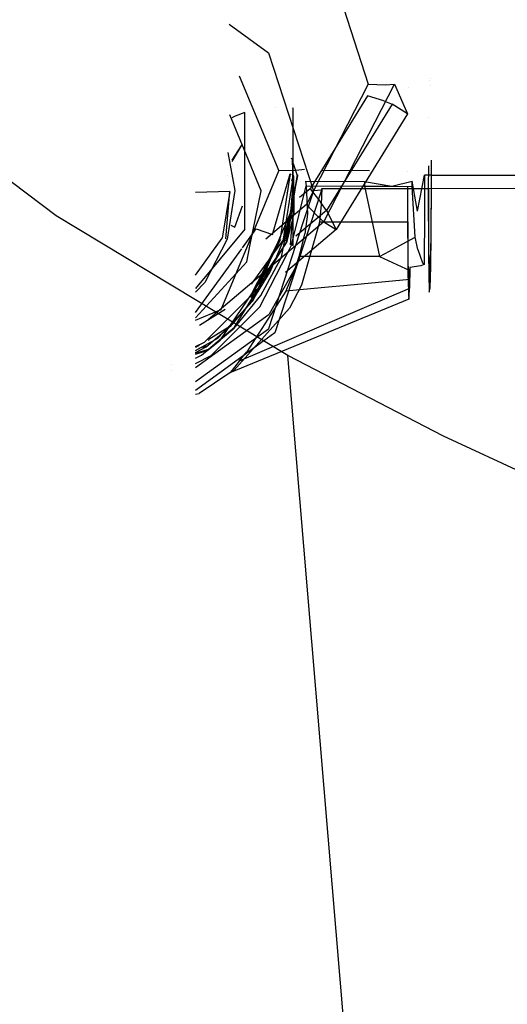
# Model space of a CAD drawing. Units: millimetres. Extents: x -1516 to 1524, y 0 to 7371.
# Drawn here: x -871 to -810, y 2109 to 2232 of the extents above; entities that cross this region are included whole.
import ezdxf

# ---------------------------------------------------------------- set-up
doc = ezdxf.new("R2010")
doc.units = ezdxf.units.MM
doc.layers.add('1', color=7, linetype='CONTINUOUS', true_color=0xffffff)

msp = doc.modelspace()

# ---------------------------------------------------------------- linework, layer by layer
at = {"layer": '1', "color": 18, "linetype": 'CONTINUOUS'}
for p, q in [((-832.23325, 2240.505427, 704.235196), (-827.027917, 2224.390477, 705.117464)), ((-844.452016, 2231.908329, 659.420807), (-839.544415, 2228.344887, 659.566641)), ((-866.149962, 2207.905263, 2286.909103), (-893.247604, 2228.39877, 2284.430742)), ((-839.544415, 2228.344887, 659.566641), (-833.914757, 2211.042613, 660.513401)), ((-843.188606, 2225.467265, 702.1777), (-838.240743, 2213.537902, 702.816486)), ((-827.027917, 2224.390477, 705.117464), (-834.758162, 2209.329337, 706.10714)), ((-827.027917, 2224.390477, 705.117464), (-834.758162, 2209.329337, 706.10714)), ((-832.602382, 2207.129925, 710.702181), (-823.742568, 2224.391431, 709.567845)), ((-832.602382, 2207.129925, 710.702181), (-823.742568, 2224.391431, 709.567845)), ((-827.027917, 2224.390477, 705.117464), (-824.877739, 2224.327296, 706.968069)), ((-824.877739, 2224.327296, 706.968069), (-823.742568, 2224.391431, 709.567845)), ((-823.742568, 2224.391431, 709.567845), (-822.10964, 2220.676631, 722.066641)), ((-819.362255, 2224.84829, 675.873139), (-819.362255, 2224.84829, 675.873139)), ((-819.362219, 2224.848455, 675.875931), (-819.362219, 2224.848455, 675.875931)), ((-819.253453, 2224.27445, 684.23629), (-819.253453, 2224.27445, 684.23629)), ((-819.252841, 2225.118206, 684.236608), (-819.252841, 2225.118206, 684.236608)), ((-827.14045, 2222.938031, 738.79379), (-834.319532, 2211.303443, 739.574134)), ((-825.092316, 2222.324818, 736.928105), (-827.14045, 2222.938031, 738.79379)), ((-822.030246, 2224.011334, 671.652271), (-822.030246, 2224.011334, 671.652271)), ((-824.052989, 2221.910447, 734.320402), (-832.281113, 2208.575696, 735.21477)), ((-824.052989, 2221.910447, 734.320402), (-832.281113, 2208.575696, 735.21477)), ((-825.092316, 2222.324818, 736.928105), (-824.052989, 2221.910447, 734.320402)), ((-822.10964, 2220.676631, 722.066641), (-824.052989, 2221.910447, 734.320402)), ((-842.586682, 2216.22523, 660.321459), (-844.379602, 2220.547988, 660.089946)), ((-842.586682, 2216.22523, 660.321459), (-844.379602, 2220.547988, 660.089946)), ((-842.517316, 2220.845193, 702.441514), (-843.701839, 2220.392913, 701.976001)), ((-842.517316, 2206.237048, 703.303158), (-842.517316, 2220.845193, 702.441514)), ((-842.517316, 2206.237048, 703.303158), (-842.517316, 2220.845193, 702.441514)), ((-838.682089, 2221.425952, 691.731643), (-838.682089, 2221.425952, 691.731643)), ((-836.690662, 2221.315777, 689.451335), (-836.690662, 2221.315777, 689.451335)), ((-836.462438, 2221.417874, 689.960778), (-836.468807, 2221.415025, 689.94656)), ((-836.462438, 2204.201192, 690.976322), (-836.462438, 2221.417874, 689.960778)), ((-822.10964, 2220.676631, 722.066641), (-831.03931, 2206.205338, 723.037243)), ((-822.10964, 2220.676631, 722.066641), (-831.03931, 2206.205338, 723.037243)), ((-822.07661, 2220.968058, 668.282328), (-822.07661, 2220.968058, 668.282328)), ((-843.701839, 2220.392913, 701.976001), (-844.127851, 2220.194274, 701.145804)), ((-819.457869, 2220.219464, 668.826139), (-819.457869, 2220.219464, 668.826139)), ((-842.909813, 2216.770381, 757.619679), (-844.131482, 2214.872989, 758.266562)), ((-842.909813, 2216.770381, 757.619679), (-844.123426, 2214.690635, 758.252491)), ((-842.909813, 2216.770381, 757.619679), (-844.123426, 2214.690635, 758.252491)), ((-842.928865, 2216.684651, 756.166095), (-842.909813, 2216.770381, 757.619679)), ((-844.643013, 2215.819578, 659.825908), (-843.742728, 2211.055249, 660.728335)), ((-842.939989, 2216.634595, 755.317379), (-842.939989, 2216.634595, 755.317379)), ((-840.4392, 2211.04762, 660.598755), (-842.586647, 2216.225145, 660.321464)), ((-840.4392, 2211.04762, 660.598755), (-842.586647, 2216.225145, 660.321464)), ((-836.594026, 2215.008485, 692.082816), (-836.631594, 2215.123948, 692.076497)), ((-836.372435, 2208.186835, 691.801488), (-836.53486, 2215.122299, 691.209387)), ((-835.911751, 2212.911576, 692.197561), (-836.398855, 2214.408645, 692.11564)), ((-819.148772, 2214.89795, 692.80694), (-819.140494, 2212.991446, 693.55309)), ((-845.445275, 2196.178883, 703.934848), (-838.240743, 2213.537902, 702.816486)), ((-845.445275, 2196.178883, 703.934848), (-838.240743, 2213.537902, 702.816486)), ((-844.72907, 2213.00128, 740.607279), (-844.72907, 2213.00128, 740.607279)), ((-844.72907, 2213.00128, 740.607279), (-844.72907, 2213.00128, 740.607279)), ((-839.048743, 2205.542535, 698.872447), (-836.804032, 2213.15667, 696.353972)), ((-836.073577, 2213.585347, 703.62252), (-838.240743, 2213.537902, 702.816486)), ((-836.804032, 2213.15667, 696.353972), (-838.082373, 2205.099791, 696.846008)), ((-836.804032, 2213.15667, 696.353972), (-838.082373, 2205.099791, 696.846008)), ((-837.325692, 2204.770774, 695.540905), (-835.879028, 2213.05868, 694.692969)), ((-837.203681, 2204.709738, 695.202827), (-835.879028, 2213.05868, 694.692969)), ((-837.203681, 2204.709738, 695.202827), (-835.879028, 2213.05868, 694.692969)), ((-836.804032, 2213.15667, 696.353972), (-836.690716, 2213.086851, 695.168725)), ((-836.411178, 2212.914199, 692.244351), (-836.481445, 2213.130157, 692.232533)), ((-835.016489, 2213.706464, 705.6759), (-836.073577, 2213.585347, 703.62252)), ((-835.879028, 2213.05868, 694.692969), (-835.911751, 2212.911576, 692.197561)), ((-826.867844, 2213.552923, 665.126133), (-832.853653, 2213.601359, 665.165)), ((-822.125686, 2213.514551, 665.095341), (-822.125807, 2213.514552, 665.095341)), ((-822.125686, 2213.51418, 665.095347), (-822.125807, 2213.514156, 665.095348)), ((-820.882618, 2208.497018, 692.87467), (-819.974363, 2212.992162, 693.563998)), ((-819.974363, 2212.992162, 693.563998), (-819.984019, 2208.433121, 693.096697)), ((-819.974363, 2212.992162, 693.563998), (-819.984019, 2208.433121, 693.096697)), ((-819.140494, 2212.991446, 693.55309), (-819.974363, 2212.992162, 693.563998)), ((-819.502385, 2214.168775, 665.776225), (-819.514334, 2211.309165, 665.030122)), ((-819.140494, 2212.991446, 693.55309), (-819.176197, 2204.447478, 691.323876)), ((-819.140494, 2212.991446, 693.55309), (-819.176197, 2204.447478, 691.323876)), ((-835.911751, 2212.911576, 692.197561), (-837.971985, 2202.572554, 692.834377)), ((-835.911751, 2212.911576, 692.197561), (-837.971985, 2202.572554, 692.834377)), ((-837.707758, 2204.715937, 692.704499), (-836.407304, 2212.911814, 692.203999)), ((-837.707758, 2204.715937, 692.704499), (-836.407304, 2212.911814, 692.203999)), ((-836.384535, 2212.897748, 691.965878), (-836.788595, 2208.287448, 692.243099)), ((-836.685851, 2211.034634, 692.134072), (-836.384535, 2212.897748, 691.965878)), ((-836.615094, 2212.2878, 692.28397), (-836.411178, 2212.914199, 692.244351)), ((-836.420412, 2212.919927, 692.341135), (-836.411178, 2212.914199, 692.244351)), ((-836.409948, 2212.919739, 692.338181), (-836.411178, 2212.914199, 692.244351)), ((-836.407304, 2212.911814, 692.203999), (-836.384535, 2212.897748, 691.965878)), ((-836.384535, 2212.897748, 691.965878), (-836.372435, 2208.186835, 691.801488)), ((-834.902465, 2212.263554, 689.44943), (-834.802568, 2211.640328, 689.445734)), ((-834.902465, 2212.263554, 689.44943), (-827.518225, 2212.188691, 689.354241)), ((-827.518225, 2212.188691, 689.354241), (-827.513456, 2211.634606, 689.350545)), ((-827.518225, 2212.188691, 689.354241), (-824.070334, 2211.634129, 690.226316)), ((-827.518225, 2212.188691, 689.354241), (-827.513456, 2211.634606, 689.350545)), ((-824.070334, 2211.634129, 690.226316), (-821.527719, 2212.261409, 692.716479)), ((-820.882618, 2208.497018, 692.87467), (-821.527719, 2212.261409, 692.716479)), ((-821.527302, 2211.581677, 692.706645), (-821.527719, 2212.261409, 692.716479)), ((-821.527302, 2211.581677, 692.706645), (-821.527719, 2212.261409, 692.716479)), ((-819.150269, 2212.947577, 692.806959), (-819.184065, 2204.850405, 690.694392)), ((-819.150269, 2212.947577, 692.806959), (-819.184065, 2204.850405, 690.694392)), ((-808.24399, 2212.938994, 692.664504), (-819.150269, 2212.947577, 692.806959)), ((-844.388187, 2210.970134, 659.285426), (-848.688304, 2210.839383, 657.068701)), ((-844.388187, 2210.970134, 659.285426), (-845.319152, 2205.102652, 659.64365)), ((-844.388187, 2210.970134, 659.285426), (-845.319152, 2205.102652, 659.64365)), ((-844.870031, 2204.998225, 660.307407), (-844.388187, 2210.970134, 659.285426)), ((-843.742728, 2211.055249, 660.728335), (-844.70439, 2204.99441, 661.09848)), ((-843.742728, 2211.055249, 660.728335), (-844.70439, 2204.99441, 661.09848)), ((-843.735718, 2211.086809, 661.263425), (-843.742728, 2211.055249, 660.728335)), ((-841.852887, 2204.091435, 661.027491), (-840.4392, 2211.04762, 660.598755)), ((-840.41285, 2211.166159, 662.607964), (-840.41285, 2211.166159, 662.607964)), ((-832.901716, 2211.100787, 661.498547), (-838.722408, 2193.220586, 662.629604)), ((-832.901716, 2211.100787, 661.498547), (-838.722408, 2193.220586, 662.629604)), ((-837.320692, 2210.851336, 694.842118), (-837.320692, 2210.851336, 694.842118)), ((-837.320692, 2210.851336, 694.842118), (-837.320692, 2210.851336, 694.842118)), ((-836.66563, 2204.20596, 690.00572), (-834.802568, 2211.640328, 689.445734)), ((-834.319532, 2211.303443, 739.574134), (-835.636792, 2210.186122, 739.657303)), ((-833.914757, 2211.042613, 660.513401), (-835.181827, 2207.150365, 660.759598)), ((-833.914757, 2211.042613, 660.513401), (-835.181827, 2207.150365, 660.759598)), ((-834.802568, 2211.640328, 689.445734), (-827.513456, 2211.634606, 689.350545)), ((-834.802568, 2211.640328, 689.445734), (-834.665477, 2208.103627, 689.343631)), ((-834.802568, 2211.640328, 689.445734), (-827.513456, 2211.634606, 689.350545)), ((-834.802568, 2211.640328, 689.445734), (-834.665477, 2208.103627, 689.343631)), ((-834.319532, 2211.303443, 739.574134), (-832.962513, 2209.570378, 737.783551)), ((-834.319532, 2211.303443, 739.574134), (-832.962513, 2209.570378, 737.783551)), ((-832.901716, 2211.100787, 661.498547), (-833.914757, 2211.042613, 660.513401)), ((-832.853138, 2211.319417, 665.204287), (-832.917929, 2209.326714, 665.396094)), ((-832.853138, 2211.319417, 665.204287), (-832.917929, 2209.326714, 665.396094)), ((-832.901716, 2211.100787, 661.498547), (-832.853138, 2211.319417, 665.204287)), ((-832.853138, 2211.319417, 665.204287), (-822.126031, 2211.311072, 665.064216)), ((-827.513456, 2211.634606, 689.350545), (-825.607896, 2202.803582, 689.075172)), ((-827.513456, 2211.634606, 689.350545), (-824.070334, 2211.634129, 690.226316)), ((-827.513456, 2211.634606, 689.350545), (-825.607896, 2202.803582, 689.075172)), ((-827.513456, 2211.634606, 689.350545), (-824.070334, 2211.634129, 690.226316)), ((-824.070334, 2211.634129, 690.226316), (-821.527302, 2211.581677, 692.706645)), ((-824.070334, 2211.634129, 690.226316), (-821.527302, 2211.581677, 692.706645)), ((-822.125383, 2211.627112, 665.095339), (-822.126031, 2211.311072, 665.064216)), ((-822.126031, 2211.311072, 665.064216), (-819.514334, 2211.309165, 665.030122)), ((-822.126031, 2211.311072, 665.064216), (-822.125686, 2211.231547, 665.095341)), ((-822.126031, 2211.311072, 665.064216), (-822.125686, 2211.231547, 665.095341)), ((-822.126031, 2211.311072, 665.064216), (-822.125807, 2211.07701, 665.095341)), ((-822.126031, 2211.311072, 665.064216), (-822.125807, 2211.07701, 665.095341)), ((-822.125807, 2211.076958, 665.095348), (-822.123945, 2209.126443, 665.354729)), ((-822.125807, 2211.076958, 665.095348), (-822.123945, 2209.126443, 665.354729)), ((-822.125686, 2211.231531, 665.095347), (-822.090387, 2203.088254, 668.282509)), ((-822.125686, 2211.231531, 665.095347), (-822.090387, 2203.088254, 668.282509)), ((-821.155846, 2205.223531, 691.330791), (-821.527302, 2211.581677, 692.706645)), ((-821.155846, 2205.223531, 691.330791), (-821.527302, 2211.581677, 692.706645)), ((-819.514334, 2211.309165, 665.030122), (-819.478631, 2203.086346, 668.248296)), ((-819.514334, 2211.309165, 665.030122), (-819.478631, 2203.086346, 668.248296)), ((-819.504499, 2211.353034, 665.776253), (-808.208904, 2211.344334, 665.628727)), ((-819.504499, 2211.353034, 665.776253), (-819.470704, 2203.560561, 668.826103)), ((-819.504499, 2211.353034, 665.776253), (-819.470704, 2203.560561, 668.826103)), ((-834.758162, 2209.329337, 706.10714), (-839.876443, 2204.987929, 706.430296)), ((-834.758162, 2209.329337, 706.10714), (-839.876443, 2204.987929, 706.430296)), ((-837.686091, 2209.970918, 694.898837), (-837.686091, 2209.970918, 694.898837)), ((-837.686091, 2209.970918, 694.898837), (-837.686091, 2209.970918, 694.898837)), ((-834.758162, 2209.329337, 706.10714), (-833.352149, 2207.816571, 708.052993)), ((-834.758162, 2209.329337, 706.10714), (-833.352149, 2207.816571, 708.052993)), ((-832.917929, 2209.326714, 665.396094), (-833.147764, 2207.088441, 665.768623)), ((-832.917929, 2209.326714, 665.396094), (-833.147764, 2207.088441, 665.768623)), ((-832.281113, 2208.575696, 735.21477), (-832.962513, 2209.570378, 737.783551)), ((-832.281113, 2208.575696, 735.21477), (-832.962513, 2209.570378, 737.783551)), ((-843.734741, 2206.478804, 700.205028), (-842.78173, 2209.146223, 699.837862)), ((-841.463923, 2197.294921, 692.952752), (-836.788595, 2208.287448, 692.243099)), ((-841.463923, 2197.294921, 692.952752), (-836.788595, 2208.287448, 692.243099)), ((-837.707758, 2204.715937, 692.704499), (-836.788595, 2208.287448, 692.243099)), ((-836.372435, 2208.186835, 691.801488), (-837.284565, 2204.535455, 692.028821)), ((-837.01909, 2207.069152, 691.875891), (-836.372435, 2208.186835, 691.801488)), ((-832.281113, 2208.575696, 735.21477), (-836.097707, 2205.338392, 735.455742)), ((-832.281113, 2208.575696, 735.21477), (-836.097707, 2205.338392, 735.455742)), ((-834.665477, 2208.103627, 689.343631), (-834.985733, 2205.635756, 689.277828)), ((-834.665477, 2208.103627, 689.343631), (-834.985733, 2205.635756, 689.277828)), ((-832.281113, 2208.575696, 735.21477), (-831.03931, 2206.205338, 723.037243)), ((-832.281113, 2208.575696, 735.21477), (-831.03931, 2206.205338, 723.037243)), ((-822.123945, 2209.126443, 665.354729), (-822.118044, 2207.097739, 665.924549)), ((-822.123945, 2209.126443, 665.354729), (-822.118044, 2207.097739, 665.924549)), ((-819.984019, 2208.433121, 693.096697), (-820.040524, 2201.810092, 689.160764)), ((-819.984019, 2208.433121, 693.096697), (-820.040524, 2201.810092, 689.160764)), ((-837.117791, 2190.401763, 2289.747238), (-866.149962, 2207.905263, 2286.909103)), ((-832.602382, 2207.129925, 710.702181), (-847.073456, 2194.855301, 711.615854)), ((-832.602382, 2207.129925, 710.702181), (-847.073456, 2194.855301, 711.615854)), ((-835.181928, 2207.150055, 660.759617), (-839.544415, 2193.74916, 661.607265)), ((-835.181928, 2207.150055, 660.759617), (-839.544415, 2193.74916, 661.607265)), ((-837.30729, 2207.710295, 695.489916), (-837.30729, 2207.710295, 695.489916)), ((-836.763024, 2204.25579, 690.294206), (-836.47983, 2207.912938, 689.949873)), ((-833.147764, 2207.088441, 665.768623), (-835.414708, 2199.198455, 668.942809)), ((-833.147764, 2207.088441, 665.768623), (-835.414708, 2199.198455, 668.942809)), ((-833.352149, 2207.816571, 708.052993), (-832.602382, 2207.129925, 710.702181)), ((-833.352149, 2207.816571, 708.052993), (-832.602382, 2207.129925, 710.702181)), ((-822.118044, 2207.097739, 665.924549), (-833.147764, 2207.088441, 665.768623)), ((-822.118044, 2207.097739, 665.924549), (-833.147764, 2207.088441, 665.768623)), ((-832.602382, 2207.129925, 710.702181), (-831.03931, 2206.205338, 723.037243)), ((-832.602382, 2207.129925, 710.702181), (-831.03931, 2206.205338, 723.037243)), ((-822.118044, 2207.097739, 665.924549), (-822.091937, 2203.005046, 668.166876)), ((-822.118044, 2207.097739, 665.924549), (-822.091937, 2203.005046, 668.166876)), ((-842.517316, 2206.237048, 703.303158), (-848.688304, 2198.794634, 703.823007)), ((-842.517316, 2206.237048, 703.303158), (-848.688304, 2198.794634, 703.823007)), ((-844.233215, 2206.734627, 701.397955), (-843.734741, 2206.478804, 700.205028)), ((-842.78173, 2203.901252, 699.837862), (-841.070354, 2206.251591, 699.676812)), ((-841.070354, 2206.251591, 699.676812), (-839.048743, 2205.542535, 698.872447)), ((-831.03931, 2206.205338, 723.037243), (-837.415863, 2200.796614, 723.439846)), ((-831.03931, 2206.205338, 723.037243), (-837.415863, 2200.796614, 723.439846)), ((-835.380435, 2203.905314, 689.23384), (-834.985733, 2205.635756, 689.277828)), ((-835.380435, 2203.905314, 689.23384), (-834.985733, 2205.635756, 689.277828)), ((-848.688304, 2200.475644, 659.960766), (-845.319152, 2205.102652, 659.64365)), ((-848.688304, 2200.475644, 659.960766), (-845.319152, 2205.102652, 659.64365)), ((-844.70439, 2204.99441, 661.09848), (-847.495258, 2199.528188, 661.457419)), ((-844.70439, 2204.99441, 661.09848), (-847.495258, 2199.528188, 661.457419)), ((-845.615327, 2192.21136, 692.864954), (-837.284565, 2204.535455, 692.028821)), ((-843.806386, 2193.958014, 695.923507), (-837.203681, 2204.709738, 695.202827)), ((-843.806386, 2193.958014, 695.923507), (-837.203681, 2204.709738, 695.202827)), ((-841.792285, 2197.833508, 697.323203), (-838.082373, 2205.099791, 696.846008)), ((-841.792285, 2197.833508, 697.323203), (-838.082373, 2205.099791, 696.846008)), ((-841.69811, 2197.679013, 696.069539), (-837.968707, 2204.983205, 695.58984)), ((-841.66406, 2199.349282, 696.076851), (-837.635636, 2204.881638, 695.697725)), ((-839.303255, 2200.871438, 692.952156), (-837.707758, 2204.715937, 692.704499)), ((-839.303255, 2200.871438, 692.952156), (-837.707758, 2204.715937, 692.704499)), ((-837.635636, 2204.881638, 695.697725), (-837.325692, 2204.770774, 695.540905)), ((-823.182404, 2204.144925, 689.668119), (-821.155846, 2205.223531, 691.330791)), ((-823.182404, 2204.144925, 689.668119), (-821.155846, 2205.223531, 691.330791)), ((-820.80996, 2203.661889, 690.572977), (-821.155846, 2205.223531, 691.330791)), ((-820.80996, 2203.661889, 690.572977), (-821.155846, 2205.223531, 691.330791)), ((-819.184065, 2204.850405, 690.694392), (-819.272637, 2199.541539, 684.226334)), ((-819.184065, 2204.850405, 690.694392), (-819.272637, 2199.541539, 684.226334)), ((-819.269657, 2198.845595, 684.498787), (-819.176197, 2204.447478, 691.323876)), ((-819.269657, 2198.845595, 684.498787), (-819.176197, 2204.447478, 691.323876)), ((-848.688304, 2195.789388, 700.393706), (-842.891634, 2203.750315, 699.848205)), ((-842.253625, 2202.119559, 661.149025), (-841.85289, 2204.09142, 661.027492)), ((-837.881506, 2203.825342, 735.568367), (-837.881506, 2203.825342, 735.568367)), ((-837.881506, 2203.825342, 735.568367), (-837.881506, 2203.825342, 735.568367)), ((-837.244275, 2203.0726, 690.080153), (-836.66563, 2204.20596, 690.00572)), ((-836.681545, 2204.317063, 691.681445), (-836.462438, 2204.201192, 690.976322)), ((-835.701704, 2202.81145, 689.207017), (-835.380435, 2203.905314, 689.23384)), ((-835.701704, 2202.81145, 689.207017), (-835.380435, 2203.905314, 689.23384)), ((-825.607896, 2202.803582, 689.075172), (-824.383736, 2203.486174, 689.223707)), ((-825.607896, 2202.803582, 689.075172), (-824.383736, 2203.486174, 689.223707)), ((-824.383736, 2203.486174, 689.223707), (-823.182404, 2204.144925, 689.668119)), ((-824.383736, 2203.486174, 689.223707), (-823.182404, 2204.144925, 689.668119)), ((-820.80996, 2203.661889, 690.572977), (-820.22959, 2202.017039, 689.361095)), ((-820.80996, 2203.661889, 690.572977), (-820.22959, 2202.017039, 689.361095)), ((-819.470704, 2203.560561, 668.826103), (-819.382131, 2199.048966, 675.873399)), ((-819.470704, 2203.560561, 668.826103), (-819.382131, 2199.048966, 675.873399)), ((-848.688304, 2195.130412, 661.645708), (-842.253625, 2202.119559, 661.149025)), ((-840.60055, 2196.498841, 690.511882), (-837.244275, 2203.0726, 690.080153)), ((-840.473115, 2197.902888, 693.142593), (-837.971985, 2202.572554, 692.834377)), ((-840.473115, 2197.902888, 693.142593), (-837.971985, 2202.572554, 692.834377)), ((-840.16631, 2201.88733, 735.712625), (-840.16631, 2201.88733, 735.712625)), ((-840.16631, 2201.88733, 735.712625), (-840.16631, 2201.88733, 735.712625)), ((-836.164296, 2201.422185, 689.101338), (-835.701704, 2202.81145, 689.207017)), ((-836.164296, 2201.422185, 689.101338), (-835.701704, 2202.81145, 689.207017)), ((-825.607896, 2202.803582, 689.075172), (-835.701704, 2202.81145, 689.207017)), ((-825.607896, 2202.803582, 689.075172), (-835.701704, 2202.81145, 689.207017)), ((-825.607896, 2202.803582, 689.075172), (-821.827173, 2201.067179, 688.554525)), ((-825.607896, 2202.803582, 689.075172), (-821.827173, 2201.067179, 688.554525)), ((-822.091937, 2203.005046, 668.166876), (-822.057962, 2200.274676, 670.930564)), ((-822.091937, 2203.005046, 668.166876), (-822.057962, 2200.274676, 670.930564)), ((-822.090387, 2203.088254, 668.282509), (-822.049022, 2200.118989, 671.623647)), ((-822.090387, 2203.088254, 668.282509), (-822.049022, 2200.118989, 671.623647)), ((-820.040524, 2201.810092, 689.160764), (-820.22959, 2202.017039, 689.361095)), ((-820.040524, 2201.810092, 689.160764), (-820.22959, 2202.017039, 689.361095)), ((-819.478631, 2203.086346, 668.248296), (-819.385171, 2198.325604, 675.68469)), ((-819.478631, 2203.086346, 668.248296), (-819.385171, 2198.325604, 675.68469)), ((-841.481745, 2197.324008, 693.189979), (-839.303255, 2200.871438, 692.952156)), ((-841.481745, 2197.324008, 693.189979), (-839.303255, 2200.871438, 692.952156)), ((-841.177868, 2201.029308, 735.776492), (-841.177868, 2201.029308, 735.776492)), ((-841.177868, 2201.029308, 735.776492), (-841.177868, 2201.029308, 735.776492)), ((-840.718773, 2201.418721, 735.747506), (-840.718773, 2201.418721, 735.747506)), ((-840.718773, 2201.418721, 735.747506), (-840.718773, 2201.418721, 735.747506)), ((-840.317229, 2201.759318, 735.722154), (-840.317229, 2201.759318, 735.722154)), ((-840.317229, 2201.759318, 735.722154), (-840.317229, 2201.759318, 735.722154)), ((-836.164296, 2201.422185, 689.101338), (-839.454412, 2195.594281, 689.488232)), ((-836.164296, 2201.422185, 689.101338), (-839.454412, 2195.594281, 689.488232)), ((-836.164296, 2201.422185, 689.101338), (-837.379694, 2198.460311, 688.63368)), ((-836.164296, 2201.422185, 689.101338), (-837.379694, 2198.460311, 688.63368)), ((-821.824074, 2201.431483, 688.769341), (-821.881413, 2198.847502, 684.532881)), ((-821.824074, 2201.431483, 688.769341), (-821.881413, 2198.847502, 684.532881)), ((-821.833849, 2200.439662, 688.076615), (-821.827173, 2201.067179, 688.554525)), ((-821.833849, 2200.439662, 688.076615), (-821.827173, 2201.067179, 688.554525)), ((-821.827173, 2201.067179, 688.554525), (-821.825683, 2201.239556, 688.655376)), ((-821.827173, 2201.067179, 688.554525), (-821.825683, 2201.239556, 688.655376)), ((-821.824074, 2201.431483, 688.769341), (-821.825683, 2201.239556, 688.655376)), ((-821.824074, 2201.431483, 688.769341), (-821.825683, 2201.239556, 688.655376)), ((-820.453405, 2201.628178, 688.97146), (-821.824074, 2201.431483, 688.769341)), ((-820.453405, 2201.628178, 688.97146), (-821.824074, 2201.431483, 688.769341)), ((-820.040524, 2201.810092, 689.160764), (-820.453405, 2201.628178, 688.97146)), ((-820.040524, 2201.810092, 689.160764), (-820.453405, 2201.628178, 688.97146)), ((-847.495258, 2199.528188, 661.457419), (-848.688304, 2198.338086, 661.54324)), ((-847.495258, 2199.528188, 661.457419), (-848.688304, 2198.338086, 661.54324)), ((-842.582195, 2199.838133, 735.865159), (-842.582195, 2199.838133, 735.865159)), ((-842.582195, 2199.838133, 735.865159), (-842.582195, 2199.838133, 735.865159)), ((-821.843028, 2199.924916, 687.404513), (-829.657972, 2199.188203, 688.022792)), ((-821.843028, 2199.924916, 687.404513), (-829.657972, 2199.188203, 688.022792)), ((-822.057962, 2200.274676, 670.930564), (-822.051823, 2199.922532, 671.420634)), ((-822.057962, 2200.274676, 670.930564), (-822.051823, 2199.922532, 671.420634)), ((-822.051823, 2199.922532, 671.420634), (-822.003007, 2198.056906, 675.26859)), ((-822.051823, 2199.922532, 671.420634), (-822.003007, 2198.056906, 675.26859)), ((-822.049022, 2200.118989, 671.623647), (-821.996927, 2198.32775, 675.718784)), ((-822.049022, 2200.118989, 671.623647), (-821.996927, 2198.32775, 675.718784)), ((-821.85787, 2199.298352, 686.306953), (-821.843028, 2199.924916, 687.404513)), ((-821.85787, 2199.298352, 686.306953), (-821.843028, 2199.924916, 687.404513)), ((-821.843028, 2199.924916, 687.404513), (-821.833849, 2200.439662, 688.076615)), ((-821.843028, 2199.924916, 687.404513), (-821.833849, 2200.439662, 688.076615)), ((-819.382131, 2199.048966, 675.873399), (-819.272637, 2199.541539, 684.226334)), ((-819.382131, 2199.048966, 675.873399), (-819.272637, 2199.541539, 684.226334)), ((-821.870625, 2198.791713, 685.359836), (-843.186975, 2189.67554, 684.776366)), ((-821.870625, 2198.791713, 685.359836), (-843.186975, 2189.67554, 684.776366)), ((-837.379694, 2198.460311, 688.63368), (-842.249513, 2190.839261, 685.935974)), ((-837.379694, 2198.460311, 688.63368), (-842.249513, 2190.839261, 685.935974)), ((-841.469264, 2197.37651, 693.227089), (-841.017295, 2198.764892, 693.139275)), ((-840.468053, 2198.207682, 723.632555), (-840.468053, 2198.207682, 723.632555)), ((-840.468053, 2198.207682, 723.632555), (-840.468053, 2198.207682, 723.632555)), ((-832.483649, 2198.921889, 688.24631), (-837.379694, 2198.460311, 688.63368)), ((-832.483649, 2198.921889, 688.24631), (-837.379694, 2198.460311, 688.63368)), ((-835.414708, 2199.198455, 668.942809), (-836.914837, 2196.319073, 670.913994)), ((-835.414708, 2199.198455, 668.942809), (-836.914837, 2196.319073, 670.913994)), ((-829.657972, 2199.188203, 688.022792), (-832.483649, 2198.921889, 688.24631)), ((-829.657972, 2199.188203, 688.022792), (-832.483649, 2198.921889, 688.24631)), ((-821.996927, 2198.32775, 675.718784), (-821.93917, 2197.889537, 680.167019)), ((-821.996927, 2198.32775, 675.718784), (-821.93917, 2197.889537, 680.167019)), ((-821.93917, 2197.889537, 680.167019), (-821.881413, 2198.847502, 684.532881)), ((-821.93917, 2197.889537, 680.167019), (-821.881413, 2198.847502, 684.532881)), ((-821.907341, 2197.818011, 682.604551), (-821.870625, 2198.791713, 685.359836)), ((-821.907341, 2197.818011, 682.604551), (-821.870625, 2198.791713, 685.359836)), ((-821.870625, 2198.791713, 685.359836), (-821.85787, 2199.298352, 686.306953)), ((-821.870625, 2198.791713, 685.359836), (-821.85787, 2199.298352, 686.306953)), ((-819.385171, 2198.325604, 675.68469), (-819.269657, 2198.845595, 684.498787)), ((-819.385171, 2198.325604, 675.68469), (-819.269657, 2198.845595, 684.498787)), ((-847.570658, 2192.069024, 697.738945), (-841.792285, 2197.833508, 697.323203)), ((-847.570658, 2192.069024, 697.738945), (-841.792285, 2197.833508, 697.323203)), ((-845.884919, 2192.565173, 693.289697), (-841.463923, 2197.294921, 692.952752)), ((-845.884919, 2192.565173, 693.289697), (-841.463923, 2197.294921, 692.952752)), ((-821.93917, 2197.460622, 680.192292), (-844.356418, 2188.210934, 681.031704)), ((-821.93917, 2197.460622, 680.192292), (-844.356418, 2188.210934, 681.031704)), ((-844.189465, 2194.160908, 693.412006), (-841.481745, 2197.324008, 693.189979)), ((-844.189465, 2194.160908, 693.412006), (-841.481745, 2197.324008, 693.189979)), ((-843.839049, 2193.81091, 693.428099), (-840.473115, 2197.902888, 693.142593)), ((-843.839049, 2193.81091, 693.428099), (-840.473115, 2197.902888, 693.142593)), ((-822.003007, 2198.056906, 675.26859), (-821.93917, 2197.460622, 680.192292)), ((-822.003007, 2198.056906, 675.26859), (-821.93917, 2197.460622, 680.192292)), ((-821.93917, 2197.460622, 680.192292), (-821.907341, 2197.818011, 682.604551)), ((-821.93917, 2197.460622, 680.192292), (-821.907341, 2197.818011, 682.604551)), ((-848.688304, 2194.84025, 704.056307), (-845.445275, 2196.178883, 703.934848)), ((-848.688304, 2194.84025, 704.056307), (-845.445275, 2196.178883, 703.934848)), ((-844.948709, 2196.139306, 710.288286), (-848.175753, 2194.167519, 710.446884)), ((-844.948709, 2196.139306, 710.288286), (-848.175753, 2194.167519, 710.446884)), ((-846.729398, 2190.385073, 690.952837), (-840.60055, 2196.498841, 690.511882)), ((-844.078176, 2194.299459, 693.442778), (-842.086283, 2196.626301, 693.279426)), ((-836.914837, 2196.319073, 670.913994), (-843.858063, 2188.528508, 679.345012)), ((-836.914837, 2196.319073, 670.913994), (-843.858063, 2188.528508, 679.345012)), ((-848.688304, 2188.903602, 690.003879), (-839.454412, 2195.594281, 689.488232)), ((-848.688304, 2188.903602, 690.003879), (-839.454412, 2195.594281, 689.488232)), ((-847.679425, 2195.514571, 736.186987), (-847.679425, 2195.514571, 736.186987)), ((-847.679425, 2195.514571, 736.186987), (-847.679425, 2195.514571, 736.186987)), ((-847.940505, 2190.453738, 693.679869), (-843.839049, 2193.81091, 693.428099)), ((-847.940505, 2190.453738, 693.679869), (-843.839049, 2193.81091, 693.428099)), ((-847.359896, 2191.460103, 693.612874), (-844.189465, 2194.160908, 693.412006)), ((-847.359896, 2191.460103, 693.612874), (-844.189465, 2194.160908, 693.412006)), ((-847.035885, 2191.206902, 696.12813), (-843.806386, 2193.958014, 695.923507)), ((-847.035885, 2191.206902, 696.12813), (-843.806386, 2193.958014, 695.923507)), ((-847.003408, 2192.44861, 693.590288), (-844.38404, 2194.049104, 693.461554)), ((-841.156754, 2192.580907, 661.697313), (-839.544415, 2193.74916, 661.607265)), ((-841.156754, 2192.580907, 661.697313), (-839.544415, 2193.74916, 661.607265)), ((-848.688304, 2187.123774, 662.11794), (-841.156761, 2192.580902, 661.697313)), ((-848.688304, 2187.123774, 662.11794), (-841.156761, 2192.580902, 661.697313)), ((-848.688304, 2191.015933, 693.417809), (-845.884919, 2192.565173, 693.289697)), ((-848.688304, 2191.015933, 693.417809), (-845.884919, 2192.565173, 693.289697)), ((-840.107559, 2192.216956, 662.70695), (-848.688304, 2185.999664, 663.186091)), ((-840.107559, 2192.216956, 662.70695), (-848.688304, 2185.999664, 663.186091)), ((-848.688304, 2191.501372, 697.787079), (-847.570658, 2192.069024, 697.738945)), ((-848.688304, 2191.501372, 697.787079), (-847.570658, 2192.069024, 697.738945)), ((-847.297111, 2193.041718, 696.023343), (-847.297111, 2193.041718, 696.023343)), ((-847.297111, 2193.041718, 696.023343), (-847.297111, 2193.041718, 696.023343)), ((-845.615327, 2192.21136, 692.864954), (-847.101748, 2191.053122, 692.952752)), ((-847.079138, 2192.311016, 696.456722), (-846.984673, 2192.405253, 696.449925)), ((-838.722408, 2193.220586, 662.629604), (-840.107546, 2192.216965, 662.706949)), ((-838.722408, 2193.220586, 662.629604), (-840.107546, 2192.216965, 662.706949)), ((-848.688304, 2191.4191, 693.673095), (-848.193262, 2191.721582, 693.648765)), ((-848.688304, 2190.785396, 693.670086), (-847.359896, 2191.460103, 693.612874)), ((-848.688304, 2190.785396, 693.670086), (-847.359896, 2191.460103, 693.612874)), ((-848.688304, 2190.672145, 696.18133), (-847.035885, 2191.206902, 696.12813)), ((-848.688304, 2190.672145, 696.18133), (-847.035885, 2191.206902, 696.12813)), ((-848.688304, 2190.569412, 693.016782), (-847.101748, 2191.053122, 692.952752)), ((-848.688304, 2190.5398, 693.003838), (-847.101748, 2191.053122, 692.952752)), ((-848.688304, 2190.5398, 693.003838), (-847.101748, 2191.053122, 692.952752)), ((-848.20579, 2191.315841, 696.636442), (-847.300291, 2191.608876, 696.607292)), ((-843.186975, 2189.67554, 684.776366), (-842.249513, 2190.839261, 685.935974)), ((-843.186975, 2189.67554, 684.776366), (-842.249513, 2190.839261, 685.935974)), ((-848.688304, 2190.055267, 693.71317), (-847.940505, 2190.453738, 693.679869)), ((-848.688304, 2190.055267, 693.71317), (-847.940505, 2190.453738, 693.679869)), ((-848.688304, 2189.390123, 691.037186), (-846.729398, 2190.385073, 690.952837)), ((-843.186975, 2189.67554, 684.776366), (-844.091773, 2188.559979, 682.684898)), ((-843.186975, 2189.67554, 684.776366), (-844.091773, 2188.559979, 682.684898)), ((-817.625165, 2180.273265, 2291.789055), (-837.117791, 2190.401763, 2289.747238)), ((-826.250792, 2061.199158, 2288.026333), (-837.117791, 2190.401763, 2289.747238)), ((-826.250792, 2061.199158, 2288.026333), (-837.117791, 2190.401763, 2289.747238)), ((-851.637169, 2188.483942, 693.84449), (-851.637169, 2188.483942, 693.84449)), ((-851.637169, 2188.483942, 693.84449), (-851.637169, 2188.483942, 693.84449)), ((-851.631375, 2189.290591, 693.79684), (-851.631375, 2189.290591, 693.79684)), ((-851.631375, 2189.290591, 693.79684), (-851.631375, 2189.290591, 693.79684)), ((-844.091773, 2188.559979, 682.684898), (-844.356418, 2188.210934, 681.031704)), ((-844.091773, 2188.559979, 682.684898), (-844.356418, 2188.210934, 681.031704)), ((-843.858063, 2188.528508, 679.345012), (-844.356418, 2188.210934, 681.031704)), ((-843.858063, 2188.528508, 679.345012), (-844.356418, 2188.210934, 681.031704)), ((-844.356418, 2188.210934, 681.031704), (-848.217964, 2185.643882, 681.233704)), ((-844.356418, 2188.210934, 681.031704), (-848.217964, 2185.643882, 681.233704)), ((-848.688304, 2185.566208, 681.244451), (-848.217964, 2185.643882, 681.233704)), ((-848.688304, 2185.566208, 681.244451), (-848.217964, 2185.643882, 681.233704)), ((-797.689259, 2171.054333, 2293.897867), (-817.625165, 2180.273265, 2291.789055))]:
    msp.add_line(p, q, dxfattribs=at)

doc.saveas('drawing.dxf')
